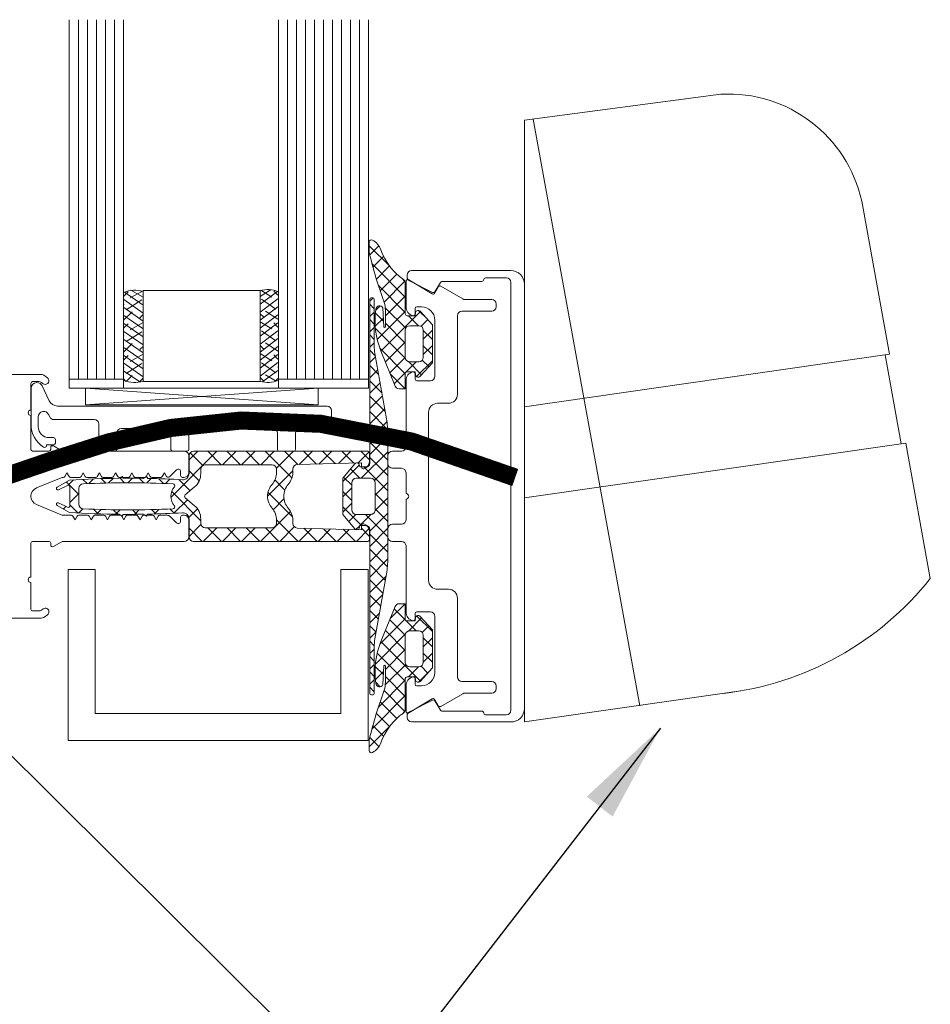
# Model space of a CAD drawing. Units: millimetres. Extents: x 2186 to 36201, y 2723 to 9585.
# Drawn here: x 25494 to 25595, y 8935 to 9044 of the extents above; entities that cross this region are included whole.
import ezdxf

# ---------------------------------------------------------------- set-up
doc = ezdxf.new("R2010")
doc.units = ezdxf.units.MM
doc.header["$LTSCALE"] = 0.05
for name, color, linetype, lineweight in [('BY OTHERS', 8, 'CONTINUOUS', 0), ('DIM', 5, 'CONTINUOUS', 0), ('GEZE', 7, 'CONTINUOUS', 0)]:
    doc.layers.add(name, color=color, linetype=linetype, lineweight=lineweight)
doc.styles.add('GEZE2', font='romans.shx')
doc.dimstyles.new('GEZE2', dxfattribs={"dimscale": 2.75, "dimtxt": 3, "dimasz": 4, "dimexe": 2, "dimexo": 2, "dimgap": 1, "dimtad": 1, "dimdec": 0, "dimzin": 0, "dimdsep": 46, "dimtxsty": 'GEZE2', "dimcen": 1, "dimdle": 1, "dimadec": 0, "dimazin": 0, "dimtfac": 1, "dimtdec": 0, "dimtofl": 0, "dimtmove": 0, "dimatfit": 3, "dimfxl": 1, "dimtolj": 1, "dimtzin": 0, "dimarcsym": 0})

msp = doc.modelspace()

# ---------------------------------------------------------------- hatches: boundary and pattern name
at = {"layer": 'BY OTHERS', "linetype": 'Continuous'}
h = msp.add_hatch(dxfattribs=at)
h.set_pattern_fill('U', scale=1.2, angle=135, style=0, double=1, pattern_type=0)
h.set_pattern_definition([(135, (25521.86496159572, 8866.126903999186), (0.8485281374238572, 0.8485281374238568), []), (45, (25521.86496159572, 8866.126903999186), (0.8485281374238568, -0.8485281374238571), [])])
edge = h.paths.add_edge_path()
edge.add_ellipse((25534.34589255314, 9012.365295491534), major_axis=(-0.2828427407600226, 0.2828427407600226), ratio=0.9999999999956634, start_angle=-113.1713363157308, end_angle=44.999999999733404, ccw=False)
edge.add_line((25534.71721256003, 9012.514028421578), (25534.80032200108, 9010.493897792567))
edge.add_ellipse((25534.89589260814, 9010.464465479261), major_axis=(-0.07071068519052677, 0.07071068519052677), ratio=0.999999999973355, start_angle=27.8830478506172, end_angle=225.0000000012844)
edge.add_line((25534.99589261814, 9010.464465479261), (25534.99589261814, 9012.219994322695))
edge.add_ellipse((25531.99589231813, 9012.2199943227), major_axis=(2.121320555693405, 2.121320555693405), ratio=0.9999999999988735, start_angle=314.9999999998635, end_angle=335.1437233757265)
edge.add_ellipse((25577.99865150078, 9029.094431432808), major_axis=(-32.52691518738564, 32.52691518738564), ratio=0.9999999999973118, start_angle=58.32072177902711, end_angle=65.14372337586411, ccw=False)
edge.add_ellipse((25534.69589258814, 9018.841555416642), major_axis=(-1.060660277859276, 1.060660277859276), ratio=0.9999999999948578, start_angle=44.999999999869374, end_angle=58.3207217789207, ccw=False)
edge.add_line((25533.19589243814, 9018.84155541665), (25533.19589243814, 9019.81340956394))
edge.add_ellipse((25533.44589246314, 9019.81340956394), major_axis=(-0.1767767129745509, 0.1767767129745509), ratio=0.9999999999979392, start_angle=-73.93356531625398, end_angle=45.00000000005912, ccw=False)
edge.add_ellipse((25532.59924636379, 9018.281844679594), major_axis=(1.414213703794221, 1.414213703794221), ratio=0.9999999999980298, start_angle=334.94798614797065, end_angle=376.06628843069836, ccw=False)
edge.add_ellipse((25541.05927172449, 9021.35234742285), major_axis=(-4.949747963285678, 4.94974796328568), ratio=0.9999999999991236, start_angle=64.94798614799572, end_angle=99.4238963226869)
edge.add_ellipse((25536.69589278814, 9015.252270742363), major_axis=(0.353553425948422, 0.353553425948422), ratio=0.9999999999959197, start_angle=314.9999999997789, end_angle=369.4238963226496, ccw=False)
edge.add_line((25537.19589283814, 9015.252270742363), (25537.19589283814, 9011.852270402364))
edge.add_ellipse((25537.39589285814, 9011.852270402364), major_axis=(0.1414213703792484, 0.1414213703792484), ratio=0.9999999999988481, start_angle=135.0000000002275, end_angle=225.0000000002935)
edge.add_line((25537.39589285814, 9011.652270382365), (25538.29589294814, 9011.652270382365))
edge.add_line((25538.29589294814, 9011.652270382365), (25538.33152765647, 9012.004364870874))
edge.add_ellipse((25538.62697001192, 9011.952270412363), major_axis=(-0.2121320555687573, 0.2121320555687573), ratio=0.9999999999993692, start_angle=-93.00000000039131, end_angle=34.99999999981691, ccw=False)
edge.add_line((25538.84991348186, 9012.153009614343), (25540.19589313814, 9010.658147763374))
edge.add_line((25540.19589313814, 9010.658147763374), (25540.19589313814, 9006.446392381356))
edge.add_line((25540.19589313814, 9006.446392381356), (25538.84991348186, 9004.951530530383))
edge.add_ellipse((25538.62697001192, 9005.152269732363), major_axis=(0.2121320555687574, 0.2121320555687574), ratio=0.9999999999993692, start_angle=145.0000000001832, end_angle=273.0000000003913, ccw=False)
edge.add_line((25538.33152765647, 9005.100175273852), (25538.29589294814, 9005.452269762362))
edge.add_line((25538.29589294814, 9005.452269762362), (25537.39589285814, 9005.452269762362))
edge.add_ellipse((25537.39589285814, 9005.252269742363), major_axis=(-0.1414213703792484, 0.1414213703792484), ratio=0.999999999998848, start_angle=-45.00000000029355, end_angle=44.99999999977246)
edge.add_line((25537.19589283814, 9005.252269742363), (25537.19589283814, 9003.552269572363))
edge.add_line((25537.19589283814, 9003.552269572363), (25536.53291709371, 9003.552269572363))
edge.add_ellipse((25536.53291709371, 9004.052269622363), major_axis=(-0.3535534259489607, 0.3535534259489607), ratio=0.9999999999982536, start_angle=67.0362269401814, end_angle=134.99999999995, ccw=False)
edge.add_line((25536.06944364075, 9003.864673224736), (25534.49589256814, 9007.752269992365))
edge.add_ellipse((25542.40550874371, 9011.034615059083), major_axis=(-6.05540325585292, 6.05540325585292), ratio=0.9999999999997676, start_angle=36.06073714969608, end_angle=67.53755000859019, ccw=False)
edge = h.paths.add_edge_path(flags=17)
edge.add_ellipse((25537.69589288814, 9007.052269922362), major_axis=(-0.3535534259491883, 0.3535534259491883), ratio=0.9999999999982674, start_angle=45.00000000004962, end_angle=134.9999999999504)
edge.add_line((25537.69589288814, 9006.552269872362), (25538.69589298814, 9006.552269872362))
edge.add_ellipse((25538.69589298814, 9007.052269922362), major_axis=(-0.3535534259490306, 0.3535534259490306), ratio=0.99999999999916, start_angle=134.9999999999759, end_angle=225.0000000000241)
edge.add_line((25539.19589303814, 9007.052269922362), (25539.19589303814, 9010.052270222364))
edge.add_ellipse((25538.69589298814, 9010.052270222364), major_axis=(0.3535534259490305, 0.3535534259490305), ratio=0.9999999999991602, start_angle=314.9999999999759, end_angle=405.000000000024)
edge.add_line((25538.69589298814, 9010.552270272365), (25537.69589288814, 9010.552270272365))
edge.add_ellipse((25537.69589288814, 9010.052270222364), major_axis=(0.3535534259491883, 0.3535534259491883), ratio=0.9999999999982676, start_angle=45.00000000004963, end_angle=134.9999999999504)
edge.add_line((25537.19589283814, 9010.052270222364), (25537.19589283814, 9007.052269922362))
h = msp.add_hatch(dxfattribs=at)
h.set_pattern_fill('U', scale=1.2, angle=225, style=0, double=1, pattern_type=0)
h.set_pattern_definition([(225, (36681.90391199699, -20762.60865492575), (0.8485281374238569, -0.848528137423857), []), (315, (36681.90391199699, -20762.60865492575), (0.8485281374238571, 0.8485281374238569), [])])
h.paths.add_polyline_path([(25533.75599303949, 8969.850782387235, -0.4142135623784269), (25533.55599301949, 8969.65078236723), (25533.45599300949, 8969.65078236723, -0.4142135623730909), (25533.25599298949, 8969.850782387231), (25533.25599298949, 8988.000784242231, 0.4142135623730916), (25532.85599298949, 8988.400784242229), (25532.15343158036, 8988.400784242225), (25532.11779687202, 8988.19868976872, -0.6370702608074726), (25531.59254116066, 8988.057947925041), (25530.25599268949, 8989.65078436723), (25530.25599268949, 8993.65078476723), (25531.59254116066, 8995.243621209418, -0.6370702608074719), (25532.11779687202, 8995.102879365739), (25532.15343158036, 8994.900784892227), (25532.85599298949, 8994.90078489223, 0.4142135623730916), (25533.25599298949, 8995.300784892232), (25533.25599298949, 9013.450786747231, -0.4142135623730951), (25533.45599300949, 9013.65078676723), (25533.55599301949, 9013.65078676723, -0.4142135623730951), (25533.75599303949, 9013.450786747231), (25533.75599303949, 9008.326360140509, 0.04366094290850422), (25533.83195428202, 9007.458119165349), (25535.10407071962, 9000.243588340425, -0.04366094290851447), (25535.25599318949, 8998.507106563757), (25535.25599318949, 8984.794462658192, -0.04366094290851125), (25535.10407070442, 8983.057980707876), (25533.83195428202, 8975.84344996911, 0.04366094290851121), (25533.75599303949, 8974.97520899395)])
h.paths.add_polyline_path([(25533.35599299949, 8989.65078436723), (25531.75599283949, 8989.65078436723, -0.414213562373091), (25531.25599278949, 8990.15078441723), (25531.25599278949, 8993.15078476723, -0.4142135623730395), (25531.75599278949, 8993.65078476723), (25533.35599304949, 8993.65078476723, -0.4142135623730951), (25533.85599304949, 8993.15078476723), (25533.85599304949, 8990.15078441723, -0.4142135623730991)], flags=16)
h = msp.add_hatch(dxfattribs=at)
h.set_pattern_fill('U', scale=1.5, angle=135, style=0, double=1, pattern_type=0)
h.set_pattern_definition([(135, (25983.56037341087, 8861.441262526585), (-1.060660171779821, -1.060660171779821), []), (225, (25983.56037341087, 8861.441262526585), (1.060660171779821, -1.060660171779821), [])])
h.paths.add_polyline_path([(25533.02710248394, 8996.650785042873, -0.4142135623729701), (25533.22710248394, 8996.450785042873), (25533.22710248394, 8995.571753201206, -0.3316792665682602), (25532.58424534108, 8994.709269838455, -0.07256489189712005), (25532.52710248394, 8994.700932807955, -0.4142135623728453), (25532.32710248394, 8994.900932807956), (25532.32710248394, 8995.3506372778), (25525.21392972033, 8995.163171921256, 0.4065171314555752), (25524.72710248394, 8994.663345473076), (25524.72710248394, 8994.296536360127, -0.1826758142146442), (25524.22710248121, 8992.9736607015, 0.182656727271352), (25523.72710248394, 8991.650932807946, 0.1826949012866764), (25524.22710248121, 8990.327909384247, -0.1826758142146585), (25524.72710248394, 8989.005033725618), (25524.72710248394, 8988.637948013438, 0.4065284515549585), (25525.21394914289, 8988.138121053762), (25532.32710248394, 8987.950932807948), (25532.32710248394, 8988.400932807937, -0.4142135623733448), (25532.52710248394, 8988.600932807938, -0.07256489189775016), (25532.58424534108, 8988.592595777438, -0.3316792665681883), (25533.22710248394, 8987.730112414687), (25533.22710248394, 8986.85108057302, -0.4142135623729911), (25533.02710248394, 8986.651080573021), (25513.72710248394, 8986.651080573021, -0.41421356237307), (25513.22710248394, 8987.151080573021), (25513.22710248394, 8989.120519815493, 0.4308646707287087), (25512.48756376895, 8989.819402273431, -0.00908727566299193), (25508.65496002638, 8989.672388567578), (25508.52710248394, 8989.450932807948), (25508.15883979264, 8989.6635493719, -0.003865933360003441), (25506.52710248394, 8989.650932807946, -0.001382614483212494), (25505.94350425745, 8989.652546593752), (25505.82710248394, 8989.450932807948), (25505.47154808755, 8989.656212234415, -0.01299843642873333), (25499.98938898773, 8989.853646812808), (25498.60561047797, 8990.643108062593, -0.3903600749983063), (25498.54399503928, 8990.836788724062), (25498.54826338117, 8990.845942212789, -0.4195866780075872), (25498.75008070475, 8990.91731219415), (25499.74257883159, 8990.43693124409, 0.5486187866268202), (25500.02710248394, 8990.6181928015), (25500.02710248394, 8992.683672814394, 0.5486187866268203), (25499.74257883159, 8992.864934371803), (25498.75008070475, 8992.384553421743, -0.4195866780073311), (25498.54826338117, 8992.455923403102), (25498.54399503928, 8992.46507689183, -0.3903600749985441), (25498.60561047797, 8992.6587575533), (25499.98938898773, 8993.448218803083, -0.01299843642873491), (25505.47154808755, 8993.645653381478), (25505.82710248394, 8993.850932807945), (25505.94350425745, 8993.64931902214, -0.001353302767691489), (25506.51473003199, 8993.650932082634, -0.003895245462080583), (25508.15883979264, 8993.638316243992), (25508.5271024608, 8993.850932794589), (25508.6548056288, 8993.62948016218, -0.009087641551939746), (25512.48756376895, 8993.48246334246, 0.4308646707287139), (25513.22710248394, 8994.1813458004), (25513.22710248394, 8996.150785042872, -0.414213562373095), (25513.72710248394, 8996.650785042872)])
h.paths.add_polyline_path([(25522.42710248394, 8995.150932807948, -0.4142135623731338), (25522.92710248394, 8994.650932807948), (25522.92710248394, 8994.296536360127, -0.1826758142146035), (25522.42710248121, 8992.9736607015, 0.1826567272713082), (25521.92710248394, 8991.650932807946, 0.1826949012866968), (25522.42710248121, 8990.327909384247, -0.182675814214597), (25522.92710248394, 8989.005033725618), (25522.92710248394, 8988.650932807945, -0.4142135623731418), (25522.42710248394, 8988.150932807945), (25515.02710248394, 8988.150932807945, -0.4142135623730628), (25514.52710248394, 8988.650932807945), (25514.52710248394, 8989.114528858812, 0.2216946626429475), (25513.81267770331, 8990.64661774505), (25512.798544962, 8991.497576154248, -0.2218884549844444), (25512.72710253852, 8991.650932807946, -0.2215008861716845), (25512.798544962, 8991.803993931497), (25513.81267770331, 8992.654952340696, 0.2216946626428772), (25514.52710248394, 8994.187041226933), (25514.52710248394, 8994.650932807946, -0.4142135623730596), (25515.02710248394, 8995.150932807946)], flags=16)
h.paths.add_polyline_path([(25511.59816080973, 8992.710933158254, 0.1699485322501579), (25511.22710248394, 8991.650785042872, 0.1699485322502437), (25511.59816080973, 8990.590636927493, -0.6121613130603414), (25511.45119171538, 8990.266133560352, -0.02369338886025653), (25501.50318476091, 8990.270866768005, -0.4002659864106057), (25501.02710248394, 8990.770294382906), (25501.02710248394, 8991.650932807946), (25501.02710248394, 8992.53127570284, -0.4002659864106018), (25501.50318476091, 8993.03070331774, -0.02369338886025912), (25511.45119171538, 8993.035436525393, -0.6121613130602221)], flags=16)
h = msp.add_hatch(dxfattribs=at)
h.set_pattern_fill('U', scale=1.2, angle=225, style=0, double=1, pattern_type=0)
h.set_pattern_definition([(225, (25521.86496159572, 9117.174665185245), (0.848528137423857, -0.848528137423857), []), (315, (25521.86496159572, 9117.174665185245), (0.848528137423857, 0.8485281374238569), [])])
h.paths.add_polyline_path([(25533.94589251314, 8970.936273692892, 0.825592770099276), (25534.71721256003, 8970.787540762853), (25534.80032200108, 8972.807671391864, -1.161755458482147), (25534.99589261814, 8972.83710370517), (25534.99589261814, 8971.081574861735, -0.08812060988938869), (25534.8123877783, 8970.04844605907, 0.02977975923714539), (25533.23624902929, 8964.805616330126, 0.05818815268855992), (25533.19589243814, 8964.46001376778), (25533.19589243814, 8963.48815962049, 0.5711625824147221), (25533.56684126762, 8963.269364284173, 0.1813625774396274), (25534.4792519995, 8964.33739056189, -0.1515745943067937), (25536.98678471723, 8967.642626663368, 0.2420358336782804), (25537.19589283814, 8968.049298442067), (25537.19589283814, 8971.449298782067, -0.4142135623730951), (25537.39589285814, 8971.649298802065), (25538.29589294814, 8971.649298802065), (25538.33152765647, 8971.297204313556, 0.6248693519098487), (25538.84991348186, 8971.148559570087), (25540.19589313814, 8972.643421421057), (25540.19589313814, 8976.855176803074), (25538.84991348186, 8978.350038654047, 0.6248693519102854), (25538.33152765647, 8978.201393910578), (25538.29589294814, 8977.849299422069), (25537.39589285814, 8977.849299422069, -0.4142135623740898), (25537.19589283814, 8978.049299442067), (25537.19589283814, 8979.749299612067), (25536.53291709371, 8979.749299612067, 0.3055578449779473), (25536.06944364075, 8979.436895959694), (25534.49589256814, 8975.549299192066, 0.1382136528158074)])
h.paths.add_polyline_path([(25537.19589283814, 8976.249299262068, -0.4142135623730951), (25537.69589288814, 8976.749299312069), (25538.69589298814, 8976.749299312069, -0.4142135623730929), (25539.19589303814, 8976.249299262068), (25539.19589303814, 8973.249298962066, -0.414213562373097), (25538.69589298814, 8972.749298912066), (25537.69589288814, 8972.749298912066, -0.4142135623730951), (25537.19589283814, 8973.249298962066)], flags=17)

# ---------------------------------------------------------------- linework, layer by layer
at = {"layer": 'BY OTHERS', "color": 7, "linetype": 'Continuous'}
for p, q in [((25499.95675804914, 9003.634258583987), (25499.95675804914, 9044.447231608794)), ((25499.95675804914, 9044.447231608792), (25499.95675804914, 9003.634260495817)), ((25500.95675804914, 9044.447231608794), (25500.95675804914, 9004.634260496516)), ((25501.95675804914, 9044.447231608794), (25501.95675804914, 9004.634260496516)), ((25502.95675804914, 9044.447231608794), (25502.95675804914, 9004.634260496516)), ((25503.95675804914, 9044.447231608792), (25503.95675804914, 9004.634260496516)), ((25504.95675804914, 9044.447231608794), (25504.95675804914, 9004.634260496516)), ((25505.95675804914, 9044.447231608794), (25505.95675804914, 9003.634260496516)), ((25523.12661265607, 9044.447231608792), (25523.12661265607, 9003.634260495817)), ((25524.12661265607, 9044.447231608792), (25524.12661265607, 9004.634260495759)), ((25525.12661265607, 9044.447231608792), (25525.12661265607, 9004.634260495759)), ((25526.12661265607, 9044.447231608792), (25526.12661265607, 9004.634260495759)), ((25527.12661265607, 9044.447231608792), (25527.12661265607, 9004.634260495759)), ((25528.12661265607, 9044.447231608792), (25528.12661265607, 9004.634260495759)), ((25529.12661265607, 9044.447231608792), (25529.12661265607, 9004.634260495759)), ((25530.12661265607, 9044.447231608794), (25530.12661265607, 9004.634260495759)), ((25531.12661265607, 9044.447231608792), (25531.12661265607, 9004.634260495817)), ((25532.12661265607, 9044.447231608794), (25532.12661265607, 9004.634260495817)), ((25533.12661265607, 9003.634258583987), (25533.12661265607, 9044.447231608794)), ((25533.12661265607, 9044.447231608792), (25533.12661265607, 9003.634260495817)), ((25499.95675804914, 9023.744387057419), (25499.95675804914, 9003.634260496516)), ((25533.12661265607, 9023.744387057419), (25533.12661265607, 9003.634260495817)), ((25506.00779082048, 9013.8345796633), (25506.47953779234, 9014.306326635162)), ((25508.12801101241, 9012.836131868782), (25506.06806718913, 9014.275855500127)), ((25506.70050866146, 9013.6434140278), (25508.0662215654, 9014.388906739809)), ((25508.12801101241, 9013.720015345265), (25506.75929908691, 9014.468507078831)), ((25508.12801101238, 9014.448344485352), (25521.12801101238, 9014.448344485352)), ((25508.12801101238, 9014.368214194355), (25508.12801101238, 9004.368214194355)), ((25521.12801101246, 9013.80014563632), (25522.33591236816, 9014.548637369886)), ((25521.12801101238, 9014.448344485352), (25521.12801101238, 9004.368214193657)), ((25521.12801101246, 9012.916262159837), (25523.02714426594, 9014.355985791182)), ((25522.39470279361, 9013.723544318855), (25521.18980045947, 9014.469037030864)), ((25523.08742063459, 9013.914709954355), (25522.61567366273, 9014.386456926217)), ((25508.12801101241, 9011.9522483923), (25506.00779082048, 9013.4522483923)), ((25506.00779082048, 9012.950696186817), (25506.0375960541, 9012.980501420438)), ((25508.12801101241, 9011.068364915816), (25506.00779082048, 9012.568364915816)), ((25506.25856692322, 9012.317588813075), (25507.98364146076, 9013.422443158679)), ((25521.12801101246, 9012.032378683354), (25523.08742063459, 9013.532378683354)), ((25521.12801101246, 9011.148495206871), (25523.08742063459, 9012.648495206871)), ((25522.83664453185, 9012.39771910413), (25521.27238056412, 9013.502573449734)), ((25523.08742063459, 9013.030826477872), (25523.05761540097, 9013.060631711493)), ((25506.00779082048, 9011.182929233852), (25506.92147953058, 9012.096617943953)), ((25508.12801101241, 9010.184481439333), (25506.00779082048, 9011.684481439333)), ((25507.76267059163, 9011.433705336593), (25508.12801101241, 9011.799045757367)), ((25521.49335143324, 9011.513835627647), (25521.12801101246, 9011.879176048422)), ((25521.12801101246, 9010.264611730388), (25523.08742063459, 9011.764611730388)), ((25523.08742063459, 9011.263059524907), (25521.71432230236, 9012.176748235008)), ((25508.12801101241, 9009.30059796285), (25506.00779082048, 9010.80059796285)), ((25506.00779082048, 9010.299045757367), (25506.47953779234, 9010.770792729229)), ((25506.70050866146, 9010.107880121868), (25508.12801101241, 9010.915162280884)), ((25522.39470279361, 9010.188010412923), (25521.12801101246, 9010.995292571939)), ((25521.12801101246, 9009.380728253906), (25523.08742063459, 9010.880728253906)), ((25523.08742063459, 9010.379176048422), (25522.61567366273, 9010.850923020284)), ((25508.12801101241, 9008.416714486366), (25506.00779082048, 9009.916714486366)), ((25506.00779082048, 9009.415162280884), (25506.0375960541, 9009.444967514504)), ((25506.25856692322, 9008.782054907142), (25507.98364146076, 9009.886909252746)), ((25521.12801101246, 9008.49684477742), (25523.08742063459, 9009.99684477742)), ((25522.83664453185, 9008.862185198197), (25521.27238056412, 9009.9670395438)), ((25523.08742063459, 9009.495292571939), (25523.05761540097, 9009.52509780556)), ((25508.12801101241, 9007.532831009883), (25506.00779082048, 9009.032831009883)), ((25506.00779082048, 9007.647395327916), (25506.92147953058, 9008.561084038021)), ((25507.76267059163, 9007.89817143066), (25508.12801101241, 9008.263511851434)), ((25521.12801101246, 9007.612961300938), (25523.08742063459, 9009.112961300938)), ((25521.49335143324, 9007.978301721714), (25521.12801101246, 9008.343642142489)), ((25521.12801101246, 9006.729077824455), (25523.08742063459, 9008.229077824453)), ((25523.08742063459, 9007.727525618971), (25521.71432230236, 9008.641214329076)), ((25508.12801101241, 9006.6489475334), (25506.00779082048, 9008.148947533398)), ((25508.12801101241, 9005.765064056915), (25506.00779082048, 9007.265064056915)), ((25506.00779082048, 9006.763511851434), (25506.47953779234, 9007.235258823297)), ((25506.70050866146, 9006.572346215933), (25508.12801101241, 9007.37962837495)), ((25522.39470279361, 9006.652476506988), (25521.12801101246, 9007.459758666006)), ((25521.12801101246, 9005.84519434797), (25523.08742063459, 9007.34519434797)), ((25523.08742063459, 9006.843642142489), (25522.61567366273, 9007.315389114352)), ((25508.12801101241, 9004.881180580433), (25506.00779082048, 9006.381180580433)), ((25506.25856692322, 9005.246521001209), (25507.98364146076, 9006.351375346814)), ((25521.12801101246, 9004.961310871488), (25523.08742063459, 9006.461310871488)), ((25522.83664453185, 9005.326651292264), (25521.27238056412, 9006.43150563787)), ((25523.08742063459, 9005.959758666006), (25523.05761540097, 9005.989563899628)), ((25506.00779082048, 9005.87962837495), (25506.0375960541, 9005.909433608573)), ((25507.8345243553, 9004.290783761058), (25506.00779082048, 9005.49729710395)), ((25506.26926188056, 9004.373332482071), (25506.92147953058, 9005.02555013209)), ((25521.42149766957, 9004.370914052113), (25523.08742063459, 9005.577427395005)), ((25522.82594957451, 9004.453462773126), (25521.71432230236, 9005.105680423145)), ((25497.72336115723, 9002.228119291496), (25496.95520316431, 9003.87543942337)), ((25497.72336115723, 9002.228119291496), (25496.95520316431, 9003.87543942337)), ((25505.95675804914, 9004.634260496518), (25499.95675804914, 9004.634260496516)), ((25506.23501086778, 9004.386193580165), (25506.00779082048, 9004.613413627467)), ((25507.76267059163, 9004.362637524726), (25508.12801101241, 9004.727977945502)), ((25508.12801101238, 9004.368214193657), (25521.12801101238, 9004.368214193657)), ((25521.49335143324, 9004.44276781578), (25521.12801101246, 9004.808108236557)), ((25522.86020058729, 9004.46632387122), (25523.08742063459, 9004.693543918522)), ((25523.12661265607, 9004.634260495757), (25533.12661265607, 9004.634260495826)), ((25495.71610310274, 8999.615055636743), (25495.71610310274, 9003.600737553235)), ((25495.71610310274, 8999.615055636743), (25495.71610310274, 9003.600737553235)), ((25506.62801101238, 9003.634260496516), (25499.95675804914, 9003.634260496514)), ((25532.62801101238, 9003.634258583987), (25500.62801101238, 9003.634258583987)), ((25527.53835989795, 9001.789364597336), (25501.73350937017, 9003.615671773658)), ((25501.73350937017, 9001.789364597336), (25501.73350937017, 9003.615671773658)), ((25527.53835989795, 9003.615671773658), (25501.73350937017, 9001.789364597336)), ((25527.53835989795, 9001.789364597336), (25501.73350937017, 9003.615671773658)), ((25527.53835989795, 9003.615671773658), (25501.73350937017, 9001.789364597336)), ((25501.73350937017, 9003.615671773658), (25527.53835989795, 9003.6156717736)), ((25501.73350937017, 9001.789364597336), (25501.73350937017, 9003.517830581737)), ((25533.12661265607, 9003.634260495815), (25522.62801101238, 9003.634260495817)), ((25527.53835989795, 9001.789364597336), (25527.53835989795, 9003.6156717736)), ((25498.62966894427, 9001.650737553236), (25528.52095363053, 9001.639660479654)), ((25498.62966894427, 9001.650737553236), (25528.52095363053, 9001.639660479654)), ((25527.53835989795, 9001.789364597336), (25501.73350937017, 9001.789364597336)), ((25497.78507686431, 9000.439428422367), (25497.65988777496, 9000.707897290851)), ((25497.78507686431, 9000.439428422367), (25497.65988777496, 9000.707897290851)), ((25529.02095363053, 8999.639660479652), (25529.02095363053, 9001.139660479654)), ((25529.02095363053, 8999.639660479652), (25529.02095363053, 9001.139660479654)), ((25496.51610310273, 9000.454326333806), (25496.51610310273, 8999.350737553235)), ((25496.51610310273, 9000.454326333806), (25496.51610310273, 8999.350737553235)), ((25498.23823075783, 9000.150737553236), (25502.71610310274, 9000.150737553236)), ((25498.23823075783, 9000.150737553236), (25502.71610310274, 9000.150737553236)), ((25503.21610310274, 8996.850737553235), (25503.21610310274, 8999.650737553236)), ((25503.21610310274, 8996.850737553235), (25503.21610310274, 8999.650737553236)), ((25505.21610310274, 8998.650737553236), (25505.21610310274, 8996.850737553235)), ((25505.21610310274, 8998.650737553236), (25505.21610310274, 8996.850737553235)), ((25510.71610310274, 8999.150737553236), (25505.71610310274, 8999.150737553236)), ((25510.71610310274, 8999.150737553236), (25505.71610310274, 8999.150737553236)), ((25511.21610310274, 8996.850737553235), (25511.21610310274, 8998.650737553236)), ((25511.21610310274, 8996.850737553235), (25511.21610310274, 8998.650737553236)), ((25513.21610310273, 8998.650737553236), (25513.21610310273, 8996.850737553235)), ((25513.21610310273, 8998.650737553236), (25513.21610310273, 8996.850737553235)), ((25522.52095363053, 8999.139660479654), (25513.71610310273, 8999.150737553236)), ((25522.52095363053, 8999.139660479654), (25513.71610310273, 8999.150737553236)), ((25523.02095363053, 8996.839660479653), (25523.02095363053, 8998.639660479654)), ((25523.02095363053, 8996.839660479653), (25523.02095363053, 8998.639660479654)), ((25525.02095363053, 8998.639660479654), (25525.02095363053, 8996.839660479653)), ((25525.02095363053, 8998.639660479654), (25525.02095363053, 8996.839660479653)), ((25528.52095363053, 8999.139660479654), (25525.52095363053, 8999.139660479654)), ((25528.52095363053, 8999.139660479654), (25525.52095363053, 8999.139660479654)), ((25498.21610310274, 8997.350737553235), (25497.41610310273, 8997.350737553235)), ((25497.41610310273, 8997.250737553237), (25497.41610310273, 8997.350737553235)), ((25498.21610310274, 8997.350737553235), (25497.41610310273, 8997.350737553235)), ((25497.41610310273, 8997.250737553237), (25497.41610310273, 8997.350737553235)), ((25497.71610310274, 8998.150737553236), (25498.21610310274, 8998.150737553236)), ((25497.71610310274, 8998.150737553236), (25498.21610310274, 8998.150737553236)), ((25498.41610310273, 8997.950737553238), (25498.41610310273, 8997.550737553236)), ((25498.41610310273, 8997.950737553238), (25498.41610310273, 8997.550737553236)), ((25503.41610310273, 8996.650737553236), (25505.01610310273, 8996.650737553236)), ((25503.41610310273, 8996.650737553236), (25505.01610310273, 8996.650737553236)), ((25511.41610310273, 8996.650737553236), (25513.01610310273, 8996.650737553236)), ((25511.41610310273, 8996.650737553236), (25513.01610310273, 8996.650737553236)), ((25524.82095363053, 8996.639660479654), (25523.22095363053, 8996.639660479654)), ((25524.82095363053, 8996.639660479654), (25523.22095363053, 8996.639660479654)), ((25499.82800064693, 8983.556369127049), (25499.82800064693, 8964.59716415555)), ((25502.82800064693, 8983.556369127049), (25499.82800064693, 8983.556369127049)), ((25502.82800064693, 8983.556369127049), (25502.82800064693, 8967.597164155548)), ((25533.06439854723, 8983.556369127049), (25530.06439854723, 8983.556369127049)), ((25530.06439854723, 8983.556369127049), (25530.06439854723, 8967.59716415555)), ((25533.06439854723, 8983.556369127049), (25533.06439854723, 8964.59716415555)), ((25530.06439854723, 8967.59716415555), (25502.82800064693, 8967.597164155548)), ((25533.06439854723, 8964.59716415555), (25499.82800064693, 8964.59716415555))]:
    msp.add_line(p, q, dxfattribs=at)
for points in [[(25534.99589261814, 9010.464465479261, -0.8255927701026514), (25534.80306260641, 9010.42728224675), (25534.71721256003, 9012.514028421578, 0.8255927701030992), (25533.94589251314, 9012.365295491534, 0.1382136528156958), (25534.49589256814, 9007.752269992365), (25536.06944364075, 9003.864673224736, 0.3055578449779472), (25536.53291709371, 9003.552269572363), (25537.19589283814, 9003.552269572363), (25537.19589283814, 9005.252269742363, -0.4142135623740898), (25537.39589285814, 9005.452269762362), (25538.29589294814, 9005.452269762362), (25538.33152765647, 9005.100175273852, 0.6248693519102858), (25538.84991348186, 9004.951530530383), (25540.19589313814, 9006.446392381356), (25540.19589313814, 9010.658147763374), (25538.84991348186, 9012.153009614343, 0.6248693519098486), (25538.33152765647, 9012.004364870874), (25538.29589294814, 9011.652270382365), (25537.39589285814, 9011.652270382365, -0.414213562373095), (25537.19589283814, 9011.852270402364), (25537.19589283814, 9015.252270742363, 0.2420358336782804), (25536.98678471723, 9015.658942521062, -0.1515745943067937), (25534.4792519995, 9018.96417862254, 0.1813624832767315), (25533.5668419059, 9020.032204547417, 0.5711635496500073), (25533.19589243814, 9019.81340956394), (25533.19589243814, 9018.84155541665, 0.05818815268795152), (25533.23624902928, 9018.495952854308, 0.02977975923718336), (25534.8123877783, 9013.253123125356, -0.08812060988908318), (25534.99589261814, 9012.219994322695)], [(25537.39374059724, 8967.341770686027, -0.2840778534738017), (25537.67013182911, 8967.788983296332), (25540.22526942057, 8969.06656616422, -0.3967637377428564), (25540.48791840647, 8968.98768043092), (25541.08656570295, 8967.950783369568, 0.2679502585902964), (25541.2597711816, 8967.85078268039), (25545.69374059723, 8967.85078268039, -0.4142135623735945), (25545.89374059724, 8967.65078268039, 0.4142135623732615), (25546.09374059724, 8967.45078268039), (25548.39374059724, 8967.45078268039, 0.414213562373095), (25548.89374059724, 8967.95078268039), (25548.89374059724, 8991.65078268039), (25548.89374059724, 9015.35078268039, 0.414213562373095), (25548.39374059724, 9015.85078268039), (25546.09374059724, 9015.85078268039, 0.4142135623735945), (25545.89374059724, 9015.65078268039, -0.4142135623732615), (25545.69374059723, 9015.45078268039), (25541.25977073749, 9015.45078268039, 0.2679493660996257), (25541.08656559192, 9015.35078256813), (25540.48791835842, 9014.31389359187, -0.3967619240387365), (25540.22527023104, 9014.235008172767), (25537.67013314269, 9015.512581407656, -0.2840786470507999), (25537.39374059724, 9015.95979467476), (25537.39374059724, 9016.15078268039, -0.4142135623728952), (25537.89374059724, 9016.65078268039), (25548.89374059724, 9016.65078268039, -0.414213562373095), (25550.39374059724, 9015.15078268039), (25550.39374059724, 8991.65078268039), (25550.39374059724, 8968.15078268039, -0.414213562373095), (25548.89374059724, 8966.65078268039), (25537.89374059724, 8966.65078268039, -0.414213562373095), (25537.39374059724, 8967.15078268039)], [(25546.77605908514, 8971.150782680405, -0.414213562373095), (25547.27605908514, 8970.650782680405), (25547.27605908514, 8970.350782680403, -0.414213562373095), (25546.77605908514, 8969.850782680403), (25543.81225508114, 8969.850782680403, 0.1316524975874184), (25543.56225508114, 8969.783795382296), (25541.12661443508, 8968.377577599647, -0.4142135623727066), (25540.85340935433, 8968.450782680404), (25540.44926416589, 8969.150782680405, 0.4180203640358677), (25540.17381941857, 8969.222675235738), (25537.57829875171, 8967.67889012507, -0.5816849782272204), (25537.27605908514, 8967.850782680403), (25537.27605908514, 8970.676186011162, -0.3419987131195832), (25538.02605908514, 8971.644431847713, -0.4903143948257634), (25538.27605908514, 8971.450782680404), (25538.27605908514, 8970.850782680403, 0.4142135623735945), (25538.47605908514, 8970.650782680405), (25538.97605908514, 8970.650782680405, 0.414213562373095), (25540.47605908514, 8972.150782680405), (25540.47605908514, 8978.350782680403, 0.414213562373095), (25539.97605908514, 8978.850782680403), (25538.47605908514, 8978.850782680403, 0.4142135623732615), (25538.27605908514, 8978.650782680405), (25538.27605908514, 8978.050782680402, -0.4903143948257634), (25538.02605908514, 8977.857133513091, -0.3419987131196834), (25537.27605908514, 8978.825379349644), (25537.27605908514, 8986.150782680405, 0.414213562373095), (25536.77605908514, 8986.650782680405), (25535.77605908514, 8986.650782680405, -0.414213562373095), (25535.27605908514, 8987.150782680405), (25535.27605908514, 8988.050782680402, -0.414213562373095), (25535.77605908514, 8988.550782680402), (25536.77605908514, 8988.550782680402, 0.414213562373095), (25537.27605908514, 8989.050782680402), (25537.27605908514, 8991.350782680403, 0.4142135623729951), (25537.57605908514, 8991.650782680405, 0.4142135623731949), (25537.27605908514, 8991.950782680404), (25537.27605908514, 8994.250782680403, 0.414213562373095), (25536.77605908514, 8994.750782680403), (25535.77605908514, 8994.750782680403, -0.414213562373095), (25535.27605908514, 8995.250782680403), (25535.27605908514, 8996.150782680405, -0.414213562373095), (25535.77605908514, 8996.650782680405), (25536.77605908514, 8996.650782680405, 0.414213562373095), (25537.27605908514, 8997.150782680405), (25537.27605908514, 9004.476186011161, -0.3419987131197142), (25538.02605908514, 9005.444431847714, -0.4903143948253831), (25538.27605908514, 9005.250782680403), (25538.27605908514, 9004.650782680405, 0.4142135623729286), (25538.47605908514, 9004.450782680404), (25539.97605908514, 9004.450782680404, 0.414213562373095), (25540.47605908514, 9004.950782680404), (25540.47605908514, 9011.150782680405, 0.414213562373095), (25538.97605908514, 9012.650782680405), (25538.47605908514, 9012.650782680405, 0.4142135623735945), (25538.27605908514, 9012.450782680404), (25538.27605908514, 9011.850782680403, -0.4903143948257634), (25538.02605908514, 9011.657133513094, -0.3419987131196794), (25537.27605908514, 9012.625379349643), (25537.27605908514, 9015.450782680404, -0.5816849782272204), (25537.57829875171, 9015.622675235736), (25540.17381941857, 9014.078890125069, 0.4180203640358677), (25540.44926416589, 9014.150782680405), (25540.85340935433, 9014.850782680403, -0.4142135623727069), (25541.12661443508, 9014.92398776116), (25543.56225508114, 9013.51776997851, 0.1316524975874184), (25543.81225508114, 9013.450782680404), (25546.77605908514, 9013.450782680404, -0.414213562373095), (25547.27605908514, 9012.950782680404), (25547.27605908514, 9012.650782680405, -0.414213562373095), (25546.77605908514, 9012.150782680405), (25543.47605908514, 9012.150782680405, 0.414213562373095), (25542.97605908514, 9011.650782680405), (25542.97605908514, 9002.950782680404, -0.414213562373095), (25541.97605908514, 9001.950782680404), (25540.77605908514, 9001.950782680404, 0.414213562373095), (25539.77605908514, 9000.950782680404), (25539.77605908514, 8991.650782680405), (25539.77605908514, 8982.350782680403, 0.414213562373095), (25540.77605908514, 8981.350782680403), (25541.97605908514, 8981.350782680403, -0.414213562373095), (25542.97605908514, 8980.350782680403), (25542.97605908514, 8971.650782680405, 0.414213562373095), (25543.47605908514, 8971.150782680405)], [(25533.45599300949, 9013.65078676723, 0.414213562373095), (25533.25599298949, 9013.450786747231), (25533.25599298949, 8995.300784892232, -0.4142135623730915), (25532.85599298949, 8994.90078489223), (25532.15343158035, 8994.90078489223), (25532.11779687202, 8995.102879365739, 0.6370702608074716), (25531.59254116066, 8995.243621209418), (25530.25599268949, 8993.65078476723), (25530.25599268949, 8989.65078436723), (25531.59254116066, 8988.057947925041, 0.6370702608074725), (25532.11779687202, 8988.19868976872), (25532.15343158035, 8988.400784242229), (25532.85599298949, 8988.400784242229, -0.4142135623730916), (25533.25599298949, 8988.000784242231), (25533.25599298949, 8969.850782387231, 0.4142135623730909), (25533.45599300949, 8969.65078236723), (25533.55599301949, 8969.65078236723, 0.4142135623730992), (25533.75599303949, 8969.850782387231), (25533.75599303949, 8974.97520899395, -0.0436609429085112), (25533.83195428202, 8975.84344996911), (25535.10407070442, 8983.057980707876, 0.04366094290851123), (25535.25599318949, 8984.794462658192), (25535.25599318949, 8998.507106563757, 0.04366094290851446), (25535.10407071962, 9000.243588340425), (25533.83195428202, 9007.458119165349, -0.04366094290850422), (25533.75599303949, 9008.326360140509), (25533.75599303949, 9013.450786747231, 0.414213562373095), (25533.55599301949, 9013.65078676723)], [(25538.69589298814, 9006.552269872362), (25537.69589288814, 9006.552269872362, -0.414213562373095), (25537.19589283814, 9007.052269922362), (25537.19589283814, 9010.052270222364, -0.414213562373095), (25537.69589288814, 9010.552270272365), (25538.69589298814, 9010.552270272365, -0.4142135623730971), (25539.19589303814, 9010.052270222364), (25539.19589303814, 9007.052269922362, -0.4142135623730929)], [(25508.15883979264, 8989.6635493719), (25508.52710248394, 8989.450932807948), (25508.65496002638, 8989.672388567578, 0.009087275662991794), (25512.48756376895, 8989.819402273431, -0.4308646707287341), (25513.22710248394, 8989.120519815493), (25513.22710248394, 8987.151080573021, 0.4142135623730617), (25513.72710248394, 8986.651080573021), (25533.02710248394, 8986.651080573021, 0.414213562373095), (25533.22710248394, 8986.85108057302), (25533.22710248394, 8987.73011241469, 0.3316792665677495), (25532.58424534108, 8988.592595777438, 0.07256489189707864), (25532.52710248394, 8988.600932807938, 0.4142135623730118), (25532.32710248394, 8988.400932807937), (25532.32710248394, 8987.950932807948), (25525.21394914289, 8988.138121053762, -0.4065284515549245), (25524.72710248394, 8988.637948013438), (25524.72710248394, 8989.005033725618, 0.1826758142146218), (25524.22710248121, 8990.327909384247, -0.1826949012866727), (25523.72710248394, 8991.650932807946, -0.1826567272713455), (25524.22710248121, 8992.9736607015, 0.182675814214614), (25524.72710248394, 8994.296536360127), (25524.72710248394, 8994.663345473076, -0.4065171314555098), (25525.21392972033, 8995.163171921256), (25532.32710248394, 8995.3506372778), (25532.32710248394, 8994.900932807956, 0.4142135623730118), (25532.52710248394, 8994.700932807955, 0.07256489189681871), (25532.58424534108, 8994.709269838455, 0.3316792665678829), (25533.22710248394, 8995.571753201202), (25533.22710248394, 8996.450785042873, 0.414213562373095), (25533.02710248394, 8996.650785042873), (25513.72710248394, 8996.650785042872, 0.4142135623730451), (25513.22710248394, 8996.150785042872), (25513.22710248394, 8994.1813458004, -0.4308646707287018), (25512.48756376895, 8993.48246334246, 0.009087641551939746), (25508.6548056288, 8993.62948016218), (25508.5271024608, 8993.850932794589), (25508.15883979264, 8993.638316243992, 0.003865933360004329), (25506.52710248394, 8993.650932807946, 0.001382614483215643), (25505.94350425745, 8993.64931902214), (25505.82710248394, 8993.850932807945), (25505.47154808755, 8993.645653381478, 0.01299843642873491), (25499.98938898773, 8993.448218803083), (25498.60561047797, 8992.6587575533, 0.3903600749986148), (25498.54399503928, 8992.46507689183), (25498.54826338117, 8992.455923403102, 0.4173147297577695), (25498.74903654082, 8992.384048033926), (25499.74257883159, 8992.864934371803, -0.5486187866267214), (25500.02710248394, 8992.683672814394), (25500.02710248394, 8990.6181928015, -0.5486187866267214), (25499.74257883159, 8990.43693124409), (25498.74903654082, 8990.917817581967, 0.4173147297577695), (25498.54826338117, 8990.84594221279), (25498.54399503928, 8990.836788724062, 0.3903600749986149), (25498.60561047797, 8990.643108062593), (25499.98938898773, 8989.853646812808, 0.01299843642873333), (25505.47154808755, 8989.656212234415), (25505.82710248394, 8989.450932807948), (25505.94350425745, 8989.652546593752, 0.001382614483212494), (25506.52710248394, 8989.650932807946, 0.00386593336000344)], [(25522.92710248394, 8988.650932807945, -0.4142135623731835), (25522.42710248394, 8988.150932807945), (25515.02710248394, 8988.150932807945, -0.4142135623730378), (25514.52710248394, 8988.650932807945), (25514.52710248394, 8989.114528858812, 0.2216946626429459), (25513.81267770331, 8990.64661774505), (25512.798544962, 8991.497576154248, -0.2218884549845165), (25512.72710253852, 8991.650932807946, -0.2215008861716845), (25512.798544962, 8991.803993931497), (25513.81267770331, 8992.654952340696, 0.2216946626429217), (25514.52710248394, 8994.187041226935), (25514.52710248394, 8994.650932807946, -0.4142135623730097), (25515.02710248394, 8995.150932807946), (25522.42710248394, 8995.150932807948, -0.4142135623731837), (25522.92710248394, 8994.650932807948), (25522.92710248394, 8994.296536360127, -0.1826758142146109), (25522.42710248121, 8992.9736607015, 0.1826567272713119), (25521.92710248394, 8991.650932807946, 0.1826949012867005), (25522.42710248121, 8990.327909384247, -0.1826758142146117), (25522.92710248394, 8989.005033725618)], [(25511.22710248394, 8991.650785042872, 0.1699485322502162), (25511.59816080973, 8990.590636927493, -0.6121613130602988), (25511.45119171538, 8990.266133560352, -0.02369338886025708), (25501.50318476091, 8990.270866768005, -0.4002659864105892), (25501.02710248394, 8990.770294382906), (25501.02710248394, 8991.650932807946), (25501.02710248394, 8992.53127570284, -0.4002659864106466), (25501.50318476091, 8993.03070331774, -0.02369338886025764), (25511.45119171538, 8993.035436525393, -0.6121613130602982), (25511.59816080973, 8992.710933158254, 0.1699485322502245)], [(25531.25599278949, 8990.15078441723, 0.4142135623730909), (25531.75599283949, 8989.65078436723), (25533.35599299949, 8989.65078436723, 0.4142135623730992), (25533.85599304949, 8990.15078441723), (25533.85599304949, 8993.15078476723, 0.414213562373095), (25533.35599304949, 8993.65078476723), (25531.75599278949, 8993.65078476723, 0.4142135623730396), (25531.25599278949, 8993.15078476723)], [(25534.99589261814, 8972.83710370517, 0.8255927701026514), (25534.80306260641, 8972.87428693768), (25534.71721256003, 8970.787540762853, -0.8255927701030992), (25533.94589251314, 8970.936273692896, -0.1382136528156958), (25534.49589256814, 8975.549299192066), (25536.06944364075, 8979.436895959694, -0.3055578449779472), (25536.53291709371, 8979.749299612067), (25537.19589283814, 8979.749299612067), (25537.19589283814, 8978.049299442067, 0.4142135623740898), (25537.39589285814, 8977.849299422069), (25538.29589294814, 8977.849299422069), (25538.33152765647, 8978.201393910578, -0.6248693519102858), (25538.84991348186, 8978.350038654047), (25540.19589313814, 8976.855176803074), (25540.19589313814, 8972.643421421057), (25538.84991348186, 8971.148559570087, -0.6248693519098486), (25538.33152765647, 8971.297204313556), (25538.29589294814, 8971.649298802065), (25537.39589285814, 8971.649298802065, 0.414213562373095), (25537.19589283814, 8971.449298782067), (25537.19589283814, 8968.049298442067, -0.2420358336782804), (25536.98678471723, 8967.642626663368, 0.1515745943067937), (25534.4792519995, 8964.33739056189, -0.1813624832767315), (25533.5668419059, 8963.269364637013, -0.5711635496500073), (25533.19589243814, 8963.48815962049), (25533.19589243814, 8964.46001376778, -0.05818815268795152), (25533.23624902929, 8964.805616330123, -0.02977975923718336), (25534.8123877783, 8970.048446059074, 0.08812060988908318), (25534.99589261814, 8971.081574861735)], [(25538.69589298814, 8976.749299312069), (25537.69589288814, 8976.749299312069, 0.414213562373095), (25537.19589283814, 8976.249299262068), (25537.19589283814, 8973.249298962066, 0.414213562373095), (25537.69589288814, 8972.749298912066), (25538.69589298814, 8972.749298912066, 0.4142135623730971), (25539.19589303814, 8973.249298962066), (25539.19589303814, 8976.249299262068, 0.4142135623730929)]]:
    msp.add_lwpolyline(points, format="xyb", close=True, dxfattribs=at)
msp.add_lwpolyline([(25493.3920877408, 8978.150782680415), (25496.83211345989, 8978.150782680415, 0.1539147210598375), (25497.11890167807, 8978.241206658273), (25497.52151831534, 8978.523121862701, 0.2446984432290341), (25497.6920877408, 8978.850782680416, 0.6068148963145961), (25497.06265716626, 8979.178443498131), (25496.86666264696, 8979.041206658272, -0.1539147210598493), (25496.57987442879, 8978.950782680415), (25495.8920877408, 8978.950782680415, -0.414213562373095), (25495.6920877408, 8979.150782680415), (25495.6920877408, 8982.100782680416, -0.9999999999999999), (25495.6920877408, 8982.700782680415), (25495.6920877408, 8986.450782680415, -0.414213562373095), (25495.8920877408, 8986.650782680415), (25497.6920877408, 8986.650782680415, -0.414213562373095), (25497.8920877408, 8986.450782680415), (25497.8920877408, 8986.250782680416, 0.5773502691896498), (25498.1920877408, 8986.077577599659), (25499.06888266005, 8986.583795382308, -0.1316524975873946), (25499.31888266005, 8986.650782680415), (25512.6920877408, 8986.650782680415, 0.414213562373095), (25513.1920877408, 8987.150782680415), (25513.1920877408, 8989.050782680417, 0.414213562373095), (25512.6920877408, 8989.550782680417), (25512.4920877408, 8989.550782680417, 0.414213562373095), (25512.2920877408, 8989.350782680416), (25512.2920877408, 8988.850782680416, -0.414213562373095), (25512.0920877408, 8988.650782680415), (25511.97493045327, 8988.650782680415, -0.198912367379658), (25511.83350909704, 8988.709361324178), (25511.13853435021, 8989.40433607101, 0.198912367379658), (25510.78498095962, 8989.550782680417), (25509.99623292923, 8989.550782680417, 0.2679491924311201), (25509.82302784848, 8989.450782680415), (25509.5920877408, 8989.050782680417), (25509.36114763312, 8989.450782680415, 0.26794919243112), (25509.18794255237, 8989.550782680417), (25508.19623292923, 8989.550782680417, 0.2679491924311201), (25508.02302784848, 8989.450782680415), (25507.7920877408, 8989.050782680417), (25507.56114763313, 8989.450782680415, 0.26794919243112), (25507.38794255237, 8989.550782680417), (25506.39623292923, 8989.550782680417, 0.2679491924311201), (25506.22302784848, 8989.450782680415), (25505.9920877408, 8989.050782680417), (25505.76114763313, 8989.450782680415, 0.26794919243112), (25505.58794255237, 8989.550782680417), (25504.59623292923, 8989.550782680417, 0.2679491924311201), (25504.42302784848, 8989.450782680415), (25504.1920877408, 8989.050782680417), (25503.96114763313, 8989.450782680415, 0.26794919243112), (25503.78794255237, 8989.550782680417), (25502.79623292923, 8989.550782680417, 0.2679491924311201), (25502.62302784848, 8989.450782680415), (25502.3920877408, 8989.050782680417), (25502.16114763312, 8989.450782680415, 0.26794919243112), (25501.98794255237, 8989.550782680417), (25500.99623292923, 8989.550782680417, 0.2679491924311201), (25500.82302784848, 8989.450782680415), (25500.5920877408, 8989.050782680417), (25500.36114763312, 8989.450782680415, 0.26794919243112), (25500.18794255237, 8989.550782680417), (25499.24826647572, 8989.550782680417, -0.09849140335717467), (25499.05692475954, 8989.58884291416), (25496.30940430843, 8990.726903147905, -0.3033466836073466), (25495.6920877408, 8991.650782680415, -0.3033466836073466), (25496.30940430843, 8992.574662212926), (25499.05692475954, 8993.712722446671, -0.09849140335716032), (25499.24826647572, 8993.750782680416), (25499.28794255237, 8993.750782680416, 0.26794919243112), (25499.46114763313, 8993.850782680416), (25499.6920877408, 8994.250782680416), (25499.92302784848, 8993.850782680416, 0.2679491924311202), (25500.09623292923, 8993.750782680416), (25501.08794255237, 8993.750782680416, 0.26794919243112), (25501.26114763313, 8993.850782680416), (25501.4920877408, 8994.250782680416), (25501.72302784848, 8993.850782680416, 0.2679491924311355), (25501.89623292923, 8993.750782680416), (25502.88794255237, 8993.750782680416, 0.26794919243112), (25503.06114763313, 8993.850782680416), (25503.2920877408, 8994.250782680416), (25503.52302784848, 8993.850782680416, 0.2679491924311202), (25503.69623292923, 8993.750782680416), (25504.68794255237, 8993.750782680416, 0.26794919243112), (25504.86114763312, 8993.850782680416), (25505.0920877408, 8994.250782680416), (25505.32302784848, 8993.850782680416, 0.2679491924311202), (25505.49623292923, 8993.750782680416), (25506.48794255237, 8993.750782680416, 0.26794919243112), (25506.66114763312, 8993.850782680416), (25506.8920877408, 8994.250782680416), (25507.12302784848, 8993.850782680416, 0.2679491924311202), (25507.29623292923, 8993.750782680416), (25508.28794255237, 8993.750782680416, 0.26794919243112), (25508.46114763313, 8993.850782680416), (25508.6920877408, 8994.250782680416), (25508.92302784848, 8993.850782680416, 0.2679491924311202), (25509.09623292923, 8993.750782680416), (25510.08794255237, 8993.750782680416, 0.26794919243112), (25510.26114763313, 8993.850782680416), (25510.4920877408, 8994.250782680416), (25510.72302784847, 8993.850782680416, 0.4181712945474712), (25510.99856091645, 8993.778942687888, 0.06215630432646121), (25511.096294339, 8993.854989278614), (25511.83350909704, 8994.592204036653, -0.198912367379658), (25511.97493045327, 8994.650782680415), (25512.0920877408, 8994.650782680415, -0.414213562373095), (25512.2920877408, 8994.450782680415), (25512.2920877408, 8993.950782680415, 0.414213562373095), (25512.4920877408, 8993.750782680416), (25512.6920877408, 8993.750782680416, 0.414213562373095), (25513.1920877408, 8994.250782680416), (25513.1920877408, 8996.150782680415, 0.414213562373095), (25512.6920877408, 8996.650782680415), (25499.31888266005, 8996.650782680415, -0.1316524975873946), (25499.06888266005, 8996.717769978524), (25498.1920877408, 8997.223987761172, 0.5773502691896499), (25497.8920877408, 8997.050782680417), (25497.8920877408, 8996.850782680416, -0.414213562373095), (25497.6920877408, 8996.650782680415), (25495.8920877408, 8996.650782680415, -0.414213562373095), (25495.6920877408, 8996.850782680416), (25495.6920877408, 9000.600782680416, -0.9999999999999999), (25495.6920877408, 9001.200782680415), (25495.6920877408, 9004.150782680415, -0.414213562373095), (25495.8920877408, 9004.350782680416), (25496.57987442879, 9004.350782680416, -0.1539147210598493), (25496.86666264696, 9004.26035870256), (25497.06265716626, 9004.1231218627, 0.6068148963145964), (25497.6920877408, 9004.450782680415), (25497.6920877408, 9004.450782680415, 0.2446984432290342), (25497.52151831534, 9004.778443498131), (25497.11890167807, 9005.060358702562, 0.1539147210598376), (25496.83211345989, 9005.150782680415), (25493.3920877408, 9005.150782680415, -0.414213562373095)], format="xyb", dxfattribs=at)
for centre, radius, start, end in [((25507.26711874909, 9010.908813884886), 3.564910376204725, 76.02546787567675, 110.6866299287082), ((25521.92429928901, 9011.495631409187), 3.058200374352972, 67.64595597553796, 105.0924959876927), ((25496.36610310273, 9003.600737553235), 0.6499999999996113, 90, 180), ((25496.36610310273, 9003.600737553235), 0.6499999999996113, 90, 180), ((25496.36610310273, 9003.600737553235), 0.6499999999999773, 24.99999999995411, 90), ((25496.36610310273, 9003.600737553235), 0.6499999999999773, 24.99999999995411, 90), ((25507.26711874909, 9007.827614503825), 3.564910376204625, 249.3133700712918, 283.9745321243232), ((25521.92429928901, 9007.320927269822), 3.05820037435298, 254.9075040123073, 292.354044024462), ((25498.62966894427, 9002.650737553236), 1, 204.9999999999541, 270), ((25498.62966894427, 9002.650737553236), 1, 204.9999999999541, 270), ((25528.52095363053, 9001.139660479654), 0.5, 0, 90), ((25528.52095363053, 9001.139660479654), 0.5, 0, 90), ((25497.11610310273, 9000.454326333806), 0.5999999999999908, 25.00000000000134, 180), ((25497.11610310273, 9000.454326333806), 0.5999999999999908, 25.00000000000134, 180), ((25498.71610310274, 8999.615055636743), 3.000000000000105, 180, 237.6076345141679), ((25498.71610310274, 8999.615055636743), 3.000000000000105, 180, 237.6076345141679), ((25498.23823075783, 9000.650737553236), 0.5, 204.9999999999541, 270), ((25498.23823075783, 9000.650737553236), 0.5, 204.9999999999541, 270), ((25502.71610310274, 8999.650737553236), 0.5, 0, 90), ((25502.71610310274, 8999.650737553236), 0.5, 0, 90), ((25528.52095363053, 8999.639660479654), 0.5, 270, 0), ((25528.52095363053, 8999.639660479654), 0.5, 270, 0), ((25497.71610310274, 8999.350737553235), 1.199999999999989, 180, 270), ((25497.71610310274, 8999.350737553235), 1.199999999999989, 180, 270), ((25505.71610310274, 8998.650737553236), 0.5, 90, 180), ((25505.71610310274, 8998.650737553236), 0.5, 90, 180), ((25510.71610310274, 8998.650737553236), 0.5, 0, 90), ((25510.71610310274, 8998.650737553236), 0.5, 0, 90), ((25513.71610310273, 8998.650737553236), 0.5, 90, 180), ((25513.71610310273, 8998.650737553236), 0.5, 90, 180), ((25522.52095363053, 8998.639660479654), 0.5, 0, 90), ((25522.52095363053, 8998.639660479654), 0.5, 0, 90), ((25525.52095363053, 8998.639660479654), 0.5, 90, 180), ((25525.52095363053, 8998.639660479654), 0.5, 90, 180), ((25498.21610310274, 8997.950737553238), 0.1999999999999886, 0, 90), ((25498.21610310274, 8997.950737553238), 0.1999999999999886, 0, 90), ((25498.21610310274, 8997.550737553236), 0.1999999999999993, 270, 0), ((25498.21610310274, 8997.550737553236), 0.1999999999999993, 270, 0), ((25497.21610310274, 8997.250737553237), 0.2000000000000206, 237.6076345141958, 0), ((25497.21610310274, 8997.250737553237), 0.2000000000000206, 237.6076345141958, 0), ((25503.41610310273, 8996.850737553235), 0.1999999999997044, 180, 270), ((25503.41610310273, 8996.850737553235), 0.1999999999997044, 180, 270), ((25505.01610310273, 8996.850737553235), 0.1999999999997897, 270, 0), ((25505.01610310273, 8996.850737553235), 0.1999999999997897, 270, 0), ((25511.41610310273, 8996.850737553235), 0.1999999999999886, 180, 270), ((25511.41610310273, 8996.850737553235), 0.1999999999999886, 180, 270), ((25513.01610310273, 8996.850737553235), 0.1999999999997755, 270, 0), ((25513.01610310273, 8996.850737553235), 0.1999999999997755, 270, 0), ((25523.22095363053, 8996.839660479653), 0.1999999999999886, 180, 270), ((25523.22095363053, 8996.839660479653), 0.1999999999999886, 180, 270), ((25524.82095363053, 8996.839660479653), 0.2000000000000242, 270, 0), ((25524.82095363053, 8996.839660479653), 0.2000000000000242, 270, 0)]:
    msp.add_arc(centre, radius, start, end, dxfattribs=at)
at = {"layer": 'GEZE', "color": 7}
for p, q in [((25550.39374059723, 9033.30932211507), (25572.18064407532, 9036.19286477923)), ((25550.39374059724, 8966.650782680415), (25550.39374059724, 9033.309322115067)), ((25551.37552832283, 9033.439810460615), (25563.20243446222, 8968.44558930508)), ((25587.79134341742, 9024.32903274674), (25590.87546916575, 9007.380360913514)), ((25590.87546916575, 9007.380360913514), (25550.39374059724, 9001.577377330294)), ((25590.38017804589, 9007.309361814929), (25592.17173240993, 8997.463956839485)), ((25592.66702352979, 8997.53495593807), (25550.39374059723, 8991.475156232344)), ((25592.66702352979, 8997.53495593807), (25595.39374059723, 8982.550407145602)), ((25574.39622525211, 8970.091496042569), (25550.39374059723, 8966.650782680415))]:
    msp.add_line(p, q, dxfattribs=at)
at = {"layer": 'GEZE', "color": 7, "const_width": 2}
msp.add_lwpolyline([(25549.3839913304, 8993.733022230928), (25537.91844403013, 8997.71198543354), (25527.84730647781, 8999.678927061745), (25519.00138991195, 9000.04526456345), (25511.2115055711, 8999.22241538657), (25504.30846469377, 8997.62179697901), (25498.1230785185, 8995.654826788681), (25492.48615828381, 8993.73292226349), (25487.22851522823, 8992.267500851352), (25482.20139205159, 8991.56814664293), (25477.33775729894, 8991.537110299938), (25472.59101097663, 8991.974809126845), (25467.914553091, 8992.68166042812), (25463.26178364841, 8993.458081508234), (25458.58610265519, 8994.104489671656), (25453.8409101177, 8994.421302222858), (25448.97960604229, 8994.208936466308), (25443.93870810233, 8993.366041966614), (25438.58720463931, 8992.184197328923), (25432.77720166171, 8991.05321341852), (25426.36080517806, 8990.362901100689), (25419.19012119686, 8990.503071240717), (25411.11725572661, 8991.863534703889), (25401.99431477582, 8994.834102355488)], dxfattribs=at)
at = {"layer": 'GEZE', "color": 7}
for centre, radius, start, end in [((25572.99955237068, 9021.068030700044), 15.14698705086918, 12.43256942450898, 93.09915604860731), ((25568.56725205808, 9003.838748020025), 34.24695525921711, 276.5156605660209, 321.5660048505441)]:
    msp.add_arc(centre, radius, start, end, dxfattribs=at)

# ---------------------------------------------------------------- leaders
at = {"layer": 'DIM', "color": 7}
for points in [[(25464.47668094873, 8991.786931811177), (25532.87363826014, 8923.843285834047)], [(25565.47668094873, 8965.979853012546), (25532.87363826014, 8923.843285834047)]]:
    msp.add_leader(points, dimstyle='GEZE2', dxfattribs=at)

doc.saveas('drawing.dxf')
